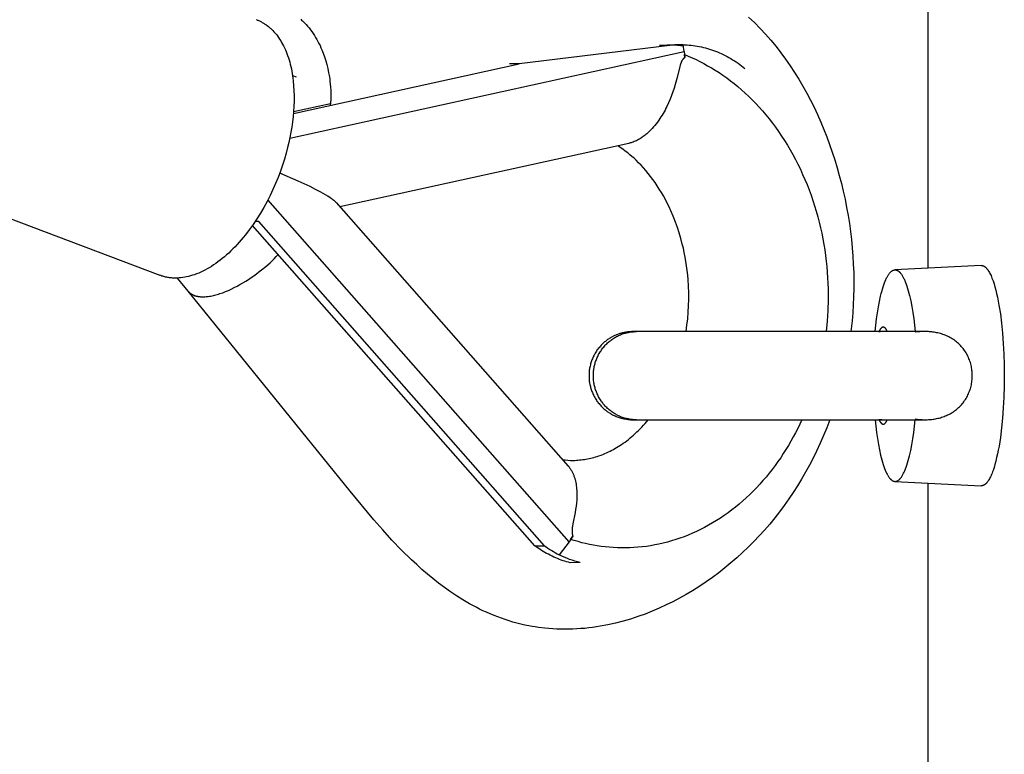
# Model space of a CAD drawing. Units: millimetres. Extents: x -2600 to 7708, y -4808 to 3140.
# Drawn here: x -1135 to -1023, y -407 to -324 of the extents above; entities that cross this region are included whole.
import ezdxf

# ---------------------------------------------------------------- set-up
doc = ezdxf.new("R2010")
doc.units = ezdxf.units.MM
doc.layers.add('ORG1402AY 2D', color=7, linetype='Continuous', true_color=0x000000)

msp = doc.modelspace()

# ---------------------------------------------------------------- linework, layer by layer
at = {"layer": 'ORG1402AY 2D', "color": 18, "lineweight": -3, "true_color": 0x000000}
for points in [[(-1031.57, 352.11), (-1031.57, -352.11)], [(-1102.72, -323.88), (-1102.63, -323.96), (-1102.54, -324.04), (-1102.45, -324.12), (-1102.36, -324.2), (-1102.28, -324.29), (-1102.19, -324.38), (-1102.11, -324.47), (-1101.94, -324.66), (-1101.78, -324.85), (-1101.62, -325.06), (-1101.46, -325.27), (-1101.32, -325.48), (-1101.17, -325.7), (-1101.04, -325.93), (-1100.9, -326.16), (-1100.78, -326.39), (-1100.66, -326.63), (-1100.54, -326.87), (-1100.43, -327.11), (-1100.33, -327.35), (-1100.18, -327.74), (-1100.03, -328.15), (-1099.89, -328.58), (-1099.77, -329.02), (-1099.66, -329.47), (-1099.56, -329.94), (-1099.48, -330.41), (-1099.44, -330.65), (-1099.41, -330.9)], [(-1051.93, -323.63), (-1051.59, -323.94), (-1051.26, -324.26), (-1050.61, -324.91), (-1049.99, -325.57), (-1049.39, -326.25), (-1048.81, -326.95), (-1048.25, -327.67), (-1047.72, -328.4), (-1047.2, -329.14), (-1046.71, -329.9), (-1046.23, -330.67), (-1045.77, -331.45), (-1045.33, -332.25), (-1044.9, -333.05), (-1044.5, -333.86), (-1044.11, -334.69), (-1043.74, -335.53), (-1043.39, -336.37), (-1043.06, -337.22), (-1042.74, -338.08), (-1042.43, -338.95), (-1042.15, -339.83), (-1041.88, -340.71), (-1041.63, -341.6), (-1041.4, -342.49), (-1041.18, -343.39), (-1040.98, -344.3), (-1040.8, -345.21), (-1040.64, -346.12), (-1040.49, -347.03), (-1040.36, -347.95), (-1040.25, -348.87), (-1040.16, -349.8), (-1040.09, -350.74), (-1040.04, -351.67), (-1040, -352.59), (-1039.98, -353.51), (-1039.99, -354.43), (-1040.01, -355.35), (-1040.05, -356.27), (-1040.11, -357.19), (-1040.18, -358.1), (-1040.31, -359.3)], [(-1107.74, -323.92), (-1107.66, -323.96), (-1107.58, -323.99), (-1107.5, -324.02), (-1107.42, -324.06), (-1107.33, -324.1), (-1107.25, -324.14), (-1107.17, -324.18), (-1107.09, -324.23), (-1107.02, -324.27), (-1106.94, -324.32), (-1106.86, -324.37), (-1106.78, -324.42), (-1106.7, -324.47), (-1106.63, -324.52), (-1106.55, -324.58), (-1106.48, -324.63), (-1106.4, -324.69), (-1106.33, -324.75), (-1106.26, -324.81), (-1106.18, -324.88), (-1106.11, -324.94), (-1106.04, -325.01), (-1105.9, -325.15), (-1105.76, -325.29), (-1105.63, -325.45), (-1105.49, -325.61), (-1105.37, -325.77), (-1105.24, -325.94), (-1105.12, -326.12), (-1105, -326.31), (-1104.89, -326.5), (-1104.78, -326.7), (-1104.67, -326.9), (-1104.57, -327.11), (-1104.47, -327.33), (-1104.38, -327.55), (-1104.29, -327.77), (-1104.21, -328), (-1104.13, -328.24), (-1104.05, -328.48), (-1103.98, -328.73), (-1103.91, -328.98), (-1103.85, -329.24), (-1103.79, -329.5), (-1103.74, -329.76), (-1103.69, -330.03), (-1103.65, -330.3), (-1103.61, -330.57), (-1103.58, -330.85), (-1103.53, -331.41), (-1103.49, -331.98), (-1103.48, -332.57), (-1103.48, -333.15), (-1103.5, -333.74), (-1103.53, -334.34), (-1103.59, -334.93), (-1103.66, -335.52), (-1103.74, -336.11), (-1103.84, -336.7), (-1103.95, -337.28), (-1104.07, -337.85), (-1104.21, -338.42)], [(-1060.85, -326.84), (-1077.95, -328.94)], [(-1062.03, -326.85), (-1061.74, -326.82), (-1061.46, -326.8), (-1061.17, -326.78), (-1060.88, -326.78)], [(-1060.85, -326.84), (-1062.03, -326.85)], [(-1060.88, -326.78), (-1059.68, -326.76)], [(-1059.68, -326.76), (-1059.98, -326.77), (-1060.27, -326.79), (-1060.56, -326.81), (-1060.85, -326.84)], [(-1060.84, -326.78), (-1060.62, -326.78), (-1060.4, -326.78), (-1060.19, -326.79), (-1059.97, -326.81)], [(-1059.97, -326.81), (-1059.66, -326.84), (-1059.35, -326.87)], [(-1059.35, -326.76), (-1059.68, -326.76)], [(-1059.24, -327.52), (-1059.35, -326.76)], [(-1059.35, -326.76), (-1059.12, -326.77), (-1058.89, -326.78), (-1058.66, -326.8), (-1058.43, -326.82), (-1058.2, -326.85), (-1057.97, -326.88), (-1057.74, -326.92), (-1057.51, -326.96), (-1057.28, -327.01), (-1057.05, -327.07), (-1056.82, -327.12), (-1056.59, -327.19), (-1056.36, -327.26), (-1056.14, -327.33), (-1055.91, -327.41), (-1055.69, -327.49), (-1055.46, -327.58), (-1055.24, -327.67), (-1055.02, -327.77), (-1054.8, -327.87), (-1054.59, -327.98), (-1054.37, -328.09), (-1054.16, -328.21), (-1053.95, -328.33), (-1053.74, -328.46), (-1053.53, -328.59), (-1053.32, -328.72), (-1053.12, -328.86), (-1052.92, -329), (-1052.72, -329.15), (-1052.53, -329.3), (-1052.33, -329.46)], [(-1103.97, -337.38), (-1059.24, -327.52)], [(-1059.15, -328.21), (-1059.18, -328.22), (-1059.2, -328.24), (-1059.21, -328.25), (-1059.22, -328.26), (-1059.24, -328.27), (-1059.25, -328.28), (-1059.26, -328.29), (-1059.27, -328.3), (-1059.28, -328.31), (-1059.29, -328.32), (-1059.31, -328.33), (-1059.32, -328.35), (-1059.33, -328.36), (-1059.34, -328.37), (-1059.35, -328.38), (-1059.36, -328.4), (-1059.38, -328.41), (-1059.39, -328.43), (-1059.4, -328.44), (-1059.41, -328.46), (-1059.43, -328.49), (-1059.45, -328.53), (-1059.48, -328.57), (-1059.5, -328.61), (-1059.52, -328.65), (-1059.54, -328.7), (-1059.56, -328.75), (-1059.58, -328.8), (-1059.6, -328.85), (-1059.65, -328.97), (-1059.69, -329.1), (-1059.73, -329.24), (-1060.04, -330.48), (-1060.26, -331.28), (-1060.38, -331.69), (-1060.52, -332.11), (-1060.67, -332.53), (-1060.83, -332.94), (-1061.01, -333.35), (-1061.2, -333.76), (-1061.3, -333.97), (-1061.4, -334.17), (-1061.51, -334.37), (-1061.63, -334.57), (-1061.74, -334.76), (-1061.86, -334.96), (-1061.99, -335.15), (-1062.12, -335.34), (-1062.26, -335.53), (-1062.4, -335.72), (-1062.55, -335.91), (-1062.7, -336.09), (-1062.86, -336.27), (-1063.03, -336.44), (-1063.2, -336.61), (-1063.29, -336.7), (-1063.38, -336.78), (-1063.47, -336.86), (-1063.57, -336.94), (-1063.67, -337.02), (-1063.77, -337.1), (-1063.87, -337.18), (-1063.98, -337.25), (-1064.08, -337.32), (-1064.19, -337.39), (-1064.3, -337.46), (-1064.42, -337.52), (-1064.54, -337.59), (-1064.65, -337.65), (-1064.78, -337.7), (-1064.9, -337.75), (-1065.03, -337.8), (-1065.16, -337.85), (-1065.25, -337.88), (-1065.34, -337.9), (-1065.43, -337.93), (-1065.52, -337.95)], [(-1059.24, -327.52), (-1059.19, -327.87), (-1059.15, -328.21)], [(-1059.2, -327.88), (-1058.76, -328.06), (-1058.32, -328.25), (-1057.88, -328.45), (-1057.44, -328.67), (-1057.01, -328.9), (-1056.57, -329.14), (-1056.13, -329.39), (-1055.7, -329.65), (-1055.26, -329.93), (-1054.83, -330.22), (-1054.4, -330.53), (-1053.98, -330.85), (-1053.55, -331.18), (-1053.14, -331.52), (-1052.72, -331.88), (-1052.31, -332.25), (-1051.9, -332.63), (-1051.5, -333.02), (-1051.1, -333.43), (-1050.71, -333.85), (-1050.33, -334.28), (-1049.95, -334.73), (-1049.58, -335.18), (-1049.22, -335.65), (-1048.86, -336.13), (-1048.51, -336.62), (-1048.17, -337.12), (-1047.84, -337.63), (-1047.52, -338.15), (-1047.21, -338.68), (-1046.9, -339.22), (-1046.61, -339.77), (-1046.32, -340.33), (-1046.05, -340.89), (-1045.79, -341.47), (-1045.53, -342.05), (-1045.29, -342.63), (-1045.06, -343.23), (-1044.84, -343.83), (-1044.63, -344.43), (-1044.44, -345.04), (-1044.25, -345.66), (-1044.08, -346.28), (-1043.92, -346.9), (-1043.77, -347.52), (-1043.63, -348.15), (-1043.51, -348.78), (-1043.39, -349.41), (-1043.29, -350.04), (-1043.2, -350.67), (-1043.12, -351.31), (-1043.06, -351.94), (-1043, -352.57), (-1042.96, -353.19), (-1042.92, -353.82), (-1042.9, -354.45), (-1042.89, -355.07), (-1042.9, -355.68), (-1042.93, -356.91), (-1043.01, -358.12), (-1043.12, -359.3)], [(-1059.15, -328.21), (-1059.2, -327.88)], [(-1103.55, -334.58), (-1077.95, -328.94)], [(-1077.95, -328.94), (-1079.04, -328.95)], [(-1103.66, -330.24), (-1103.23, -330.4)], [(-1099.41, -330.9), (-1099.37, -331.24), (-1099.34, -331.59), (-1099.32, -331.94), (-1099.31, -332.29), (-1099.31, -332.64), (-1099.32, -332.98), (-1099.34, -333.32), (-1099.37, -333.66)], [(-1103.54, -334.35), (-1099.35, -333.42)], [(-1104.21, -338.42), (-1104.38, -339.08), (-1104.58, -339.75), (-1104.79, -340.43), (-1105.03, -341.12), (-1105.29, -341.81), (-1105.57, -342.5), (-1105.88, -343.19), (-1106.2, -343.87), (-1106.55, -344.55), (-1106.92, -345.23), (-1107.3, -345.88), (-1107.7, -346.53), (-1108.12, -347.15), (-1108.56, -347.76), (-1109.01, -348.34), (-1109.24, -348.62), (-1109.47, -348.9), (-1109.7, -349.17), (-1109.94, -349.43), (-1110.18, -349.68), (-1110.42, -349.92), (-1110.66, -350.16), (-1110.9, -350.39), (-1111.14, -350.61), (-1111.39, -350.82), (-1111.63, -351.03), (-1111.88, -351.22), (-1112.13, -351.41), (-1112.37, -351.58), (-1112.62, -351.75), (-1112.86, -351.91), (-1113.11, -352.06), (-1113.35, -352.2), (-1113.59, -352.33), (-1113.83, -352.45), (-1114.07, -352.56), (-1114.3, -352.67), (-1114.54, -352.76), (-1114.77, -352.85), (-1115, -352.92), (-1115.22, -352.99), (-1115.45, -353.05), (-1115.67, -353.1), (-1115.89, -353.14), (-1116.1, -353.18), (-1116.31, -353.2), (-1116.42, -353.22), (-1116.52, -353.22), (-1116.62, -353.23), (-1116.73, -353.23), (-1116.83, -353.24), (-1116.93, -353.24), (-1117.04, -353.24), (-1117.15, -353.23), (-1117.26, -353.23), (-1117.38, -353.22), (-1117.49, -353.21), (-1117.6, -353.2), (-1117.71, -353.18), (-1117.82, -353.16), (-1117.93, -353.14), (-1118.05, -353.12), (-1118.16, -353.09), (-1118.27, -353.06), (-1118.38, -353.03), (-1118.49, -353), (-1118.59, -352.96), (-1118.7, -352.92)], [(-1065.52, -337.95), (-1098.28, -345.17)], [(-1059.02, -359.31), (-1058.91, -358.58), (-1058.83, -357.85), (-1058.77, -357.11), (-1058.73, -356.37), (-1058.71, -355.63), (-1058.71, -354.89), (-1058.74, -354.15), (-1058.79, -353.4), (-1058.83, -352.89), (-1058.89, -352.37), (-1058.96, -351.86), (-1059.03, -351.36), (-1059.12, -350.85), (-1059.22, -350.35), (-1059.32, -349.86), (-1059.44, -349.37), (-1059.61, -348.73), (-1059.79, -348.11), (-1059.99, -347.5), (-1060.21, -346.89), (-1060.47, -346.23), (-1060.74, -345.59), (-1060.94, -345.16), (-1061.15, -344.73), (-1061.36, -344.32), (-1061.59, -343.91), (-1061.81, -343.52), (-1062.05, -343.14), (-1062.29, -342.76), (-1062.53, -342.4), (-1062.79, -342.05), (-1063.04, -341.7), (-1063.31, -341.37), (-1063.57, -341.05), (-1063.84, -340.74), (-1064.12, -340.44), (-1064.4, -340.15), (-1064.68, -339.87), (-1064.92, -339.65), (-1065.15, -339.44), (-1065.39, -339.24), (-1065.63, -339.04), (-1065.91, -338.82), (-1066.2, -338.61), (-1066.49, -338.41), (-1066.77, -338.22)], [(-1152.14, -340.28), (-1118.7, -352.92)], [(-1098.7, -344.68), (-1098.73, -344.65), (-1098.76, -344.62), (-1098.79, -344.59), (-1098.83, -344.56), (-1098.86, -344.53), (-1098.9, -344.49), (-1098.97, -344.43), (-1099.07, -344.35), (-1099.17, -344.27), (-1099.28, -344.2), (-1099.4, -344.12), (-1099.64, -343.96), (-1099.9, -343.8), (-1100.17, -343.64), (-1100.45, -343.49), (-1101.04, -343.17), (-1101.67, -342.86), (-1103.01, -342.23), (-1105.1, -341.32)], [(-1072.29, -383.15), (-1106.45, -344.37)], [(-1098.7, -344.68), (-1072.38, -374.56)], [(-1076.17, -383.6), (-1108.2, -347.26)], [(-1107.48, -346.83), (-1107.9, -346.83)], [(-1075.09, -383.59), (-1107.48, -346.83)], [(-1115.5, -354.72), (-1115.48, -354.75), (-1115.45, -354.78), (-1115.43, -354.8), (-1115.4, -354.83), (-1115.38, -354.86), (-1115.35, -354.88), (-1115.32, -354.91), (-1115.29, -354.93), (-1115.26, -354.96), (-1115.23, -354.98), (-1115.19, -355), (-1115.16, -355.03), (-1115.13, -355.05), (-1115.09, -355.07), (-1115.05, -355.09), (-1115.02, -355.11), (-1114.98, -355.13), (-1114.94, -355.15), (-1114.9, -355.17), (-1114.86, -355.18), (-1114.82, -355.2), (-1114.77, -355.21), (-1114.73, -355.23), (-1114.69, -355.24), (-1114.64, -355.26), (-1114.59, -355.27), (-1114.55, -355.28), (-1114.5, -355.29), (-1114.45, -355.3), (-1114.4, -355.31), (-1114.35, -355.32), (-1114.29, -355.33), (-1114.24, -355.33), (-1114.19, -355.34), (-1114.08, -355.35), (-1113.96, -355.35), (-1113.85, -355.36), (-1113.72, -355.35), (-1113.6, -355.35), (-1113.47, -355.34), (-1113.34, -355.33), (-1113.21, -355.31), (-1113.07, -355.29), (-1112.93, -355.27), (-1112.79, -355.24), (-1112.64, -355.21), (-1112.5, -355.17), (-1112.35, -355.14), (-1112.2, -355.09), (-1112.04, -355.05), (-1111.89, -355), (-1111.57, -354.89), (-1111.25, -354.77), (-1110.93, -354.63), (-1110.6, -354.48), (-1110.27, -354.32), (-1109.94, -354.15), (-1109.62, -353.97), (-1109.29, -353.79), (-1108.97, -353.59), (-1108.66, -353.39), (-1108.35, -353.18), (-1108.04, -352.97), (-1107.74, -352.75), (-1107.46, -352.53), (-1107.18, -352.31), (-1106.69, -351.91), (-1106.21, -351.49), (-1105.98, -351.26), (-1105.74, -351.04), (-1105.51, -350.8), (-1105.28, -350.56)], [(-1025.55, -351.8), (-1035.33, -352.3)], [(-1025.55, -351.8), (-1025.53, -351.8), (-1025.52, -351.8), (-1025.5, -351.8), (-1025.49, -351.8), (-1025.47, -351.8), (-1025.45, -351.8), (-1025.44, -351.81), (-1025.42, -351.81), (-1025.41, -351.81), (-1025.39, -351.82), (-1025.38, -351.82), (-1025.36, -351.82), (-1025.34, -351.83), (-1025.33, -351.83), (-1025.31, -351.84), (-1025.3, -351.85), (-1025.28, -351.85), (-1025.26, -351.86), (-1025.25, -351.87), (-1025.23, -351.88), (-1025.22, -351.89), (-1025.2, -351.89), (-1025.18, -351.9), (-1025.17, -351.91), (-1025.15, -351.93), (-1025.14, -351.94), (-1025.12, -351.95), (-1025.11, -351.96), (-1025.09, -351.97), (-1025.07, -351.99), (-1025.06, -352), (-1025.04, -352.01), (-1025.01, -352.04), (-1024.98, -352.07), (-1024.95, -352.11), (-1024.92, -352.14), (-1024.88, -352.18), (-1024.85, -352.22), (-1024.82, -352.26), (-1024.79, -352.3), (-1024.76, -352.35), (-1024.73, -352.39), (-1024.7, -352.44), (-1024.67, -352.49), (-1024.6, -352.6), (-1024.54, -352.71), (-1024.48, -352.83), (-1024.42, -352.96), (-1024.36, -353.1), (-1024.31, -353.24), (-1024.25, -353.39), (-1024.19, -353.54), (-1024.08, -353.87), (-1023.98, -354.23), (-1023.88, -354.6), (-1023.78, -355), (-1023.69, -355.41), (-1023.6, -355.85), (-1023.52, -356.31), (-1023.36, -357.29), (-1023.23, -358.36), (-1023.11, -359.49), (-1023.03, -360.66), (-1022.96, -361.87), (-1022.93, -363.09), (-1022.91, -364.3)], [(-1037.58, -359.3), (-1037.5, -358.58), (-1037.41, -357.87), (-1037.31, -357.17), (-1037.2, -356.51), (-1037.08, -355.88), (-1036.95, -355.28), (-1036.88, -355), (-1036.81, -354.74), (-1036.74, -354.48), (-1036.66, -354.24), (-1036.59, -354.01), (-1036.51, -353.79), (-1036.43, -353.59), (-1036.35, -353.4), (-1036.3, -353.31), (-1036.26, -353.22), (-1036.22, -353.14), (-1036.18, -353.07), (-1036.14, -352.99), (-1036.1, -352.92), (-1036.05, -352.86), (-1036.01, -352.79), (-1035.97, -352.74), (-1035.93, -352.68), (-1035.9, -352.65), (-1035.88, -352.63), (-1035.86, -352.61), (-1035.84, -352.58), (-1035.82, -352.56), (-1035.8, -352.54), (-1035.78, -352.52), (-1035.75, -352.5), (-1035.73, -352.48), (-1035.71, -352.46), (-1035.69, -352.45), (-1035.67, -352.43), (-1035.65, -352.42), (-1035.62, -352.4), (-1035.6, -352.39), (-1035.58, -352.38), (-1035.56, -352.37), (-1035.54, -352.36), (-1035.52, -352.35), (-1035.51, -352.34), (-1035.5, -352.34), (-1035.49, -352.33), (-1035.48, -352.33), (-1035.47, -352.33), (-1035.45, -352.32), (-1035.44, -352.32), (-1035.43, -352.32), (-1035.42, -352.32), (-1035.41, -352.31), (-1035.4, -352.31), (-1035.39, -352.31), (-1035.38, -352.31), (-1035.37, -352.31), (-1035.36, -352.31), (-1035.35, -352.3), (-1035.34, -352.3), (-1035.33, -352.3)], [(-1035.33, -352.3), (-1035.32, -352.3), (-1035.31, -352.3), (-1035.3, -352.3), (-1035.29, -352.3), (-1035.27, -352.3), (-1035.26, -352.3), (-1035.25, -352.3), (-1035.24, -352.31), (-1035.23, -352.31), (-1035.22, -352.31), (-1035.21, -352.31), (-1035.2, -352.31), (-1035.19, -352.31), (-1035.18, -352.32), (-1035.17, -352.32), (-1035.16, -352.32), (-1035.15, -352.33), (-1035.13, -352.33), (-1035.12, -352.33), (-1035.11, -352.34), (-1035.1, -352.34), (-1035.09, -352.34), (-1035.08, -352.35), (-1035.07, -352.35), (-1035.05, -352.36), (-1035.03, -352.37), (-1035, -352.39), (-1034.98, -352.4), (-1034.96, -352.41), (-1034.94, -352.43), (-1034.92, -352.44), (-1034.89, -352.46), (-1034.87, -352.48), (-1034.85, -352.5), (-1034.83, -352.52), (-1034.81, -352.54), (-1034.79, -352.56), (-1034.76, -352.58), (-1034.74, -352.61), (-1034.72, -352.63), (-1034.7, -352.66), (-1034.68, -352.68), (-1034.65, -352.71), (-1034.63, -352.74), (-1034.59, -352.8), (-1034.54, -352.86), (-1034.5, -352.93), (-1034.46, -353), (-1034.42, -353.08), (-1034.37, -353.16), (-1034.33, -353.24), (-1034.29, -353.33), (-1034.25, -353.42), (-1034.2, -353.52), (-1034.12, -353.72), (-1034.04, -353.93), (-1033.96, -354.17), (-1033.88, -354.41), (-1033.81, -354.67), (-1033.74, -354.94), (-1033.66, -355.22), (-1033.53, -355.82), (-1033.41, -356.46), (-1033.29, -357.14), (-1033.19, -357.84), (-1033.1, -358.56), (-1033.03, -359.3)], [(-1115.5, -354.72), (-1116.7, -353.23)], [(-1042.71, -369.3), (-1043.05, -370.21), (-1043.42, -371.1), (-1043.8, -371.98), (-1044.21, -372.86), (-1044.61, -373.67), (-1045.02, -374.47), (-1045.46, -375.26), (-1045.91, -376.04), (-1046.37, -376.8), (-1046.86, -377.55), (-1047.35, -378.29), (-1047.87, -379.02), (-1048.41, -379.74), (-1048.96, -380.45), (-1049.53, -381.14), (-1050.12, -381.82), (-1050.72, -382.49), (-1051.33, -383.13), (-1051.96, -383.76), (-1052.6, -384.38), (-1053.26, -384.97), (-1053.93, -385.55), (-1054.61, -386.12), (-1055.31, -386.66), (-1056.01, -387.19), (-1056.73, -387.69), (-1057.45, -388.18), (-1058.27, -388.7), (-1059.01, -389.13), (-1059.75, -389.55), (-1060.5, -389.95), (-1061.26, -390.32), (-1062.05, -390.69), (-1062.85, -391.03), (-1063.67, -391.35), (-1064.49, -391.64), (-1065.32, -391.92), (-1066.16, -392.16), (-1067.01, -392.38), (-1067.87, -392.57), (-1068.74, -392.73), (-1069.18, -392.8), (-1069.62, -392.86), (-1070.06, -392.92), (-1070.51, -392.97), (-1070.95, -393), (-1071.39, -393.03), (-1071.85, -393.05), (-1072.3, -393.07), (-1072.75, -393.07), (-1073.21, -393.07), (-1073.66, -393.05), (-1074.11, -393.03), (-1074.57, -393), (-1075.02, -392.95), (-1075.75, -392.86), (-1076.12, -392.81), (-1076.48, -392.75), (-1076.85, -392.68), (-1077.31, -392.59), (-1077.77, -392.48), (-1078.22, -392.37), (-1078.67, -392.25), (-1079.1, -392.12), (-1079.53, -391.98), (-1079.96, -391.83), (-1080.38, -391.67), (-1080.8, -391.51), (-1081.22, -391.34), (-1081.64, -391.15), (-1082.05, -390.97), (-1082.44, -390.78), (-1082.82, -390.58), (-1083.58, -390.17), (-1084.33, -389.74), (-1085.06, -389.28), (-1085.75, -388.82), (-1086.43, -388.34), (-1087.09, -387.84), (-1087.74, -387.32), (-1088.36, -386.81), (-1088.97, -386.28), (-1089.57, -385.74), (-1090.16, -385.19), (-1091.29, -384.09), (-1092.38, -382.95), (-1093.42, -381.81), (-1094.43, -380.65), (-1097.13, -377.39), (-1115.5, -354.72)], [(-1065.01, -359.31), (-1065.04, -359.31), (-1065.05, -359.31), (-1065.1, -359.31), (-1065.21, -359.31), (-1065.32, -359.32), (-1065.48, -359.33), (-1065.63, -359.34), (-1065.73, -359.36), (-1065.83, -359.37), (-1065.93, -359.39), (-1066.03, -359.41), (-1066.12, -359.43), (-1066.22, -359.45), (-1066.32, -359.48), (-1066.42, -359.51), (-1066.51, -359.53), (-1066.61, -359.57), (-1066.71, -359.6), (-1066.8, -359.63), (-1066.89, -359.67), (-1066.99, -359.71), (-1067.08, -359.75), (-1067.17, -359.79), (-1067.27, -359.84), (-1067.36, -359.89), (-1067.46, -359.94), (-1067.55, -359.99), (-1067.64, -360.05), (-1067.73, -360.1), (-1067.82, -360.16), (-1067.91, -360.22), (-1068, -360.29), (-1068.08, -360.35), (-1068.16, -360.42), (-1068.25, -360.48), (-1068.33, -360.55), (-1068.41, -360.62), (-1068.48, -360.7), (-1068.56, -360.77), (-1068.65, -360.86), (-1068.73, -360.95), (-1068.81, -361.04), (-1068.89, -361.14), (-1068.97, -361.24), (-1069.04, -361.33), (-1069.12, -361.43), (-1069.19, -361.53), (-1069.25, -361.64), (-1069.32, -361.74), (-1069.38, -361.85), (-1069.44, -361.95), (-1069.49, -362.06), (-1069.55, -362.17), (-1069.6, -362.28), (-1069.64, -362.4), (-1069.69, -362.51), (-1069.73, -362.62), (-1069.77, -362.74), (-1069.81, -362.86), (-1069.84, -362.97), (-1069.87, -363.09), (-1069.9, -363.21), (-1069.93, -363.33), (-1069.95, -363.45), (-1069.97, -363.57), (-1069.99, -363.69), (-1070, -363.81), (-1070.01, -363.94), (-1070.02, -364.06), (-1070.02, -364.18), (-1070.02, -364.31), (-1070.02, -364.43), (-1070.02, -364.56), (-1070.01, -364.68), (-1070, -364.8), (-1069.99, -364.92), (-1069.97, -365.05), (-1069.95, -365.17), (-1069.93, -365.29), (-1069.9, -365.41), (-1069.87, -365.53), (-1069.84, -365.64), (-1069.81, -365.76), (-1069.77, -365.88), (-1069.73, -365.99), (-1069.69, -366.11), (-1069.64, -366.22), (-1069.6, -366.33), (-1069.55, -366.44), (-1069.49, -366.55), (-1069.44, -366.66), (-1069.38, -366.77), (-1069.32, -366.87), (-1069.25, -366.98), (-1069.18, -367.08), (-1069.12, -367.18), (-1069.04, -367.28), (-1068.97, -367.38), (-1068.89, -367.48), (-1068.81, -367.57), (-1068.73, -367.66), (-1068.65, -367.75), (-1068.56, -367.84), (-1068.48, -367.92), (-1068.41, -367.99), (-1068.33, -368.06), (-1068.24, -368.13), (-1068.16, -368.2), (-1068.08, -368.27), (-1067.99, -368.33), (-1067.91, -368.39), (-1067.82, -368.45), (-1067.73, -368.51), (-1067.64, -368.57), (-1067.55, -368.62), (-1067.46, -368.68), (-1067.36, -368.73), (-1067.27, -368.78), (-1067.17, -368.82), (-1067.06, -368.87), (-1066.94, -368.92), (-1066.83, -368.97), (-1066.72, -369.01), (-1066.6, -369.05), (-1066.48, -369.09), (-1066.36, -369.12), (-1066.24, -369.16), (-1066.09, -369.19), (-1065.93, -369.22), (-1065.78, -369.25), (-1065.63, -369.27), (-1065.47, -369.29), (-1065.32, -369.3), (-1065.15, -369.31), (-1065.04, -369.31), (-1065.02, -369.31), (-1064.96, -369.31), (-1064.64, -369.31)], [(-1064.64, -369.31), (-1064.75, -369.31), (-1064.86, -369.3), (-1064.97, -369.3), (-1065.08, -369.29), (-1065.19, -369.28), (-1065.3, -369.26), (-1065.42, -369.24), (-1065.53, -369.22), (-1065.64, -369.2), (-1065.76, -369.18), (-1065.87, -369.15), (-1065.98, -369.11), (-1066.1, -369.08), (-1066.21, -369.04), (-1066.33, -369), (-1066.44, -368.96), (-1066.55, -368.91), (-1066.66, -368.86), (-1066.77, -368.81), (-1066.89, -368.75), (-1066.99, -368.69), (-1067.1, -368.63), (-1067.21, -368.56), (-1067.32, -368.49), (-1067.42, -368.42), (-1067.52, -368.35), (-1067.62, -368.27), (-1067.72, -368.19), (-1067.82, -368.11), (-1067.91, -368.02), (-1068.01, -367.93), (-1068.1, -367.84), (-1068.19, -367.75), (-1068.27, -367.66), (-1068.36, -367.56), (-1068.44, -367.46), (-1068.51, -367.36), (-1068.59, -367.26), (-1068.66, -367.15), (-1068.73, -367.04), (-1068.8, -366.94), (-1068.86, -366.83), (-1068.93, -366.72), (-1068.98, -366.6), (-1069.04, -366.49), (-1069.09, -366.38), (-1069.14, -366.26), (-1069.19, -366.15), (-1069.23, -366.03), (-1069.27, -365.92), (-1069.31, -365.8), (-1069.34, -365.68), (-1069.37, -365.57), (-1069.4, -365.45), (-1069.43, -365.33), (-1069.45, -365.22), (-1069.47, -365.1), (-1069.48, -364.99), (-1069.5, -364.87), (-1069.51, -364.76), (-1069.52, -364.64), (-1069.53, -364.53), (-1069.53, -364.42), (-1069.53, -364.31), (-1069.53, -364.2), (-1069.53, -364.09), (-1069.52, -363.97), (-1069.51, -363.86), (-1069.5, -363.74), (-1069.49, -363.63), (-1069.47, -363.51), (-1069.45, -363.4), (-1069.43, -363.28), (-1069.4, -363.17), (-1069.37, -363.05), (-1069.34, -362.93), (-1069.31, -362.82), (-1069.27, -362.7), (-1069.23, -362.58), (-1069.19, -362.47), (-1069.14, -362.35), (-1069.09, -362.24), (-1069.04, -362.12), (-1068.98, -362.01), (-1068.93, -361.9), (-1068.86, -361.79), (-1068.8, -361.68), (-1068.73, -361.57), (-1068.66, -361.47), (-1068.59, -361.36), (-1068.52, -361.26), (-1068.44, -361.16), (-1068.36, -361.06), (-1068.27, -360.96), (-1068.19, -360.86), (-1068.1, -360.77), (-1068.01, -360.68), (-1067.91, -360.59), (-1067.82, -360.51), (-1067.72, -360.43), (-1067.62, -360.35), (-1067.52, -360.27), (-1067.42, -360.19), (-1067.32, -360.12), (-1067.21, -360.05), (-1067.1, -359.99), (-1067, -359.93), (-1066.89, -359.87), (-1066.78, -359.81), (-1066.67, -359.76), (-1066.55, -359.71), (-1066.44, -359.66), (-1066.33, -359.61), (-1066.21, -359.57), (-1066.1, -359.54), (-1065.99, -359.5), (-1065.87, -359.47), (-1065.76, -359.44), (-1065.64, -359.41), (-1065.53, -359.39), (-1065.42, -359.37), (-1065.3, -359.35), (-1065.19, -359.34), (-1065.08, -359.33), (-1064.97, -359.32), (-1064.86, -359.31), (-1064.75, -359.31), (-1064.64, -359.31)], [(-1064.64, -359.31), (-1065.01, -359.31)], [(-1064.98, -359.31), (-1064.83, -359.31)], [(-1036.58, -359.3), (-1064.64, -359.31)], [(-1031.9, -359.3), (-1064.64, -359.31)], [(-1036.48, -359.3), (-1036.64, -359.3), (-1036.81, -359.31), (-1036.98, -359.32), (-1037.14, -359.33)], [(-1036.17, -359.31), (-1036.2, -359.24), (-1036.23, -359.18), (-1036.25, -359.16), (-1036.26, -359.13), (-1036.28, -359.1), (-1036.29, -359.08), (-1036.31, -359.06), (-1036.32, -359.03), (-1036.34, -359.01), (-1036.35, -358.99), (-1036.37, -358.97), (-1036.38, -358.96), (-1036.4, -358.94), (-1036.41, -358.92), (-1036.43, -358.91), (-1036.44, -358.9), (-1036.44, -358.89), (-1036.45, -358.89), (-1036.46, -358.88), (-1036.47, -358.87), (-1036.47, -358.87), (-1036.48, -358.86), (-1036.49, -358.86), (-1036.5, -358.85), (-1036.5, -358.85), (-1036.51, -358.84), (-1036.52, -358.84), (-1036.53, -358.83), (-1036.53, -358.83), (-1036.54, -358.83), (-1036.55, -358.82), (-1036.56, -358.82), (-1036.56, -358.82), (-1036.57, -358.82), (-1036.58, -358.81), (-1036.59, -358.81), (-1036.59, -358.81), (-1036.6, -358.81), (-1036.61, -358.81), (-1036.62, -358.8), (-1036.62, -358.8), (-1036.63, -358.8), (-1036.64, -358.8), (-1036.64, -358.8), (-1036.65, -358.8), (-1036.66, -358.8), (-1036.67, -358.8), (-1036.67, -358.8), (-1036.68, -358.8), (-1036.69, -358.8), (-1036.7, -358.81), (-1036.7, -358.81), (-1036.71, -358.81), (-1036.72, -358.81), (-1036.72, -358.81), (-1036.73, -358.82), (-1036.74, -358.82), (-1036.75, -358.82), (-1036.75, -358.82), (-1036.76, -358.83), (-1036.77, -358.83), (-1036.78, -358.83), (-1036.78, -358.84), (-1036.79, -358.84), (-1036.8, -358.85), (-1036.81, -358.85), (-1036.81, -358.86), (-1036.82, -358.86), (-1036.83, -358.87), (-1036.84, -358.87), (-1036.84, -358.88), (-1036.85, -358.89), (-1036.86, -358.89), (-1036.87, -358.9), (-1036.87, -358.91), (-1036.89, -358.92), (-1036.9, -358.94), (-1036.92, -358.95), (-1036.93, -358.97), (-1036.95, -358.99), (-1036.96, -359.01), (-1036.98, -359.03), (-1036.99, -359.05), (-1037.01, -359.08), (-1037.02, -359.1), (-1037.04, -359.13), (-1037.05, -359.15), (-1037.07, -359.18), (-1037.1, -359.24), (-1037.13, -359.3)], [(-1031.91, -359.3), (-1031.98, -359.3), (-1032.24, -359.31), (-1032.51, -359.33), (-1032.76, -359.35), (-1033.02, -359.38)], [(-1026.54, -364.3), (-1026.54, -364.15), (-1026.55, -364), (-1026.56, -363.85), (-1026.58, -363.7), (-1026.6, -363.55), (-1026.62, -363.4), (-1026.65, -363.25), (-1026.68, -363.1), (-1026.72, -362.95), (-1026.76, -362.81), (-1026.81, -362.66), (-1026.86, -362.52), (-1026.92, -362.38), (-1026.98, -362.24), (-1027.04, -362.11), (-1027.1, -361.98), (-1027.18, -361.85), (-1027.25, -361.72), (-1027.33, -361.59), (-1027.41, -361.46), (-1027.5, -361.34), (-1027.59, -361.22), (-1027.69, -361.1), (-1027.79, -360.99), (-1027.89, -360.88), (-1027.99, -360.77), (-1028.1, -360.67), (-1028.22, -360.57), (-1028.33, -360.47), (-1028.45, -360.38), (-1028.57, -360.29), (-1028.69, -360.21), (-1028.82, -360.12), (-1028.95, -360.05), (-1029.08, -359.97), (-1029.21, -359.9), (-1029.34, -359.84), (-1029.47, -359.78), (-1029.61, -359.72), (-1029.75, -359.67), (-1029.88, -359.62), (-1030.02, -359.57), (-1030.16, -359.53), (-1030.3, -359.49), (-1030.45, -359.46), (-1030.59, -359.43), (-1030.73, -359.4), (-1030.87, -359.38), (-1031.01, -359.36), (-1031.14, -359.34), (-1031.27, -359.33), (-1031.4, -359.32), (-1031.52, -359.31), (-1031.65, -359.31), (-1031.78, -359.3), (-1031.9, -359.3)], [(-1031.9, -369.3), (-1031.65, -369.3), (-1031.52, -369.29), (-1031.39, -369.28), (-1031.26, -369.27), (-1031.13, -369.26), (-1031, -369.24), (-1030.87, -369.23), (-1030.73, -369.2), (-1030.59, -369.17), (-1030.45, -369.14), (-1030.31, -369.11), (-1030.17, -369.07), (-1030.03, -369.03), (-1029.89, -368.99), (-1029.75, -368.94), (-1029.61, -368.88), (-1029.47, -368.83), (-1029.34, -368.76), (-1029.21, -368.7), (-1029.07, -368.63), (-1028.94, -368.56), (-1028.81, -368.48), (-1028.69, -368.4), (-1028.57, -368.31), (-1028.45, -368.22), (-1028.33, -368.13), (-1028.21, -368.03), (-1028.1, -367.93), (-1027.99, -367.83), (-1027.89, -367.72), (-1027.78, -367.61), (-1027.69, -367.5), (-1027.59, -367.38), (-1027.5, -367.26), (-1027.41, -367.14), (-1027.33, -367.01), (-1027.25, -366.89), (-1027.17, -366.76), (-1027.1, -366.62), (-1027.04, -366.49), (-1026.98, -366.36), (-1026.92, -366.22), (-1026.86, -366.08), (-1026.81, -365.94), (-1026.76, -365.8), (-1026.72, -365.65), (-1026.68, -365.5), (-1026.65, -365.35), (-1026.62, -365.2), (-1026.6, -365.05), (-1026.58, -364.9), (-1026.56, -364.75), (-1026.55, -364.6), (-1026.54, -364.45), (-1026.54, -364.3)], [(-1022.91, -364.3), (-1022.92, -365.51), (-1022.96, -366.73), (-1023.03, -367.94), (-1023.11, -369.11), (-1023.23, -370.24), (-1023.36, -371.31), (-1023.51, -372.29), (-1023.6, -372.75), (-1023.68, -373.19), (-1023.78, -373.6), (-1023.87, -374), (-1023.97, -374.37), (-1024.08, -374.73), (-1024.19, -375.06), (-1024.25, -375.21), (-1024.3, -375.36), (-1024.36, -375.5), (-1024.42, -375.64), (-1024.48, -375.77), (-1024.54, -375.89), (-1024.6, -376), (-1024.66, -376.11), (-1024.69, -376.16), (-1024.72, -376.21), (-1024.75, -376.25), (-1024.79, -376.3), (-1024.82, -376.34), (-1024.85, -376.38), (-1024.88, -376.42), (-1024.91, -376.46), (-1024.94, -376.49), (-1024.97, -376.53), (-1025.01, -376.56), (-1025.04, -376.59), (-1025.05, -376.6), (-1025.07, -376.61), (-1025.09, -376.63), (-1025.1, -376.64), (-1025.12, -376.65), (-1025.13, -376.66), (-1025.15, -376.67), (-1025.16, -376.69), (-1025.18, -376.7), (-1025.2, -376.71), (-1025.21, -376.71), (-1025.23, -376.72), (-1025.24, -376.73), (-1025.26, -376.74), (-1025.28, -376.75), (-1025.29, -376.75), (-1025.31, -376.76), (-1025.32, -376.77), (-1025.34, -376.77), (-1025.36, -376.78), (-1025.37, -376.78), (-1025.39, -376.78), (-1025.4, -376.79), (-1025.42, -376.79), (-1025.43, -376.79), (-1025.45, -376.8), (-1025.47, -376.8), (-1025.48, -376.8), (-1025.5, -376.8), (-1025.51, -376.8), (-1025.53, -376.8), (-1025.54, -376.8)], [(-1073.02, -373.84), (-1072.71, -373.87), (-1072.41, -373.9), (-1072.12, -373.91), (-1071.82, -373.91), (-1071.64, -373.91), (-1071.46, -373.9), (-1071.28, -373.89), (-1071.1, -373.87), (-1070.92, -373.85), (-1070.74, -373.83), (-1070.55, -373.81), (-1070.37, -373.78), (-1070.19, -373.74), (-1070.01, -373.71), (-1069.83, -373.66), (-1069.65, -373.62), (-1069.46, -373.57), (-1069.28, -373.52), (-1069.1, -373.46), (-1068.92, -373.4), (-1068.66, -373.31), (-1068.45, -373.23), (-1068.24, -373.14), (-1068.03, -373.05), (-1067.82, -372.95), (-1067.63, -372.86), (-1067.45, -372.77), (-1067.26, -372.67), (-1067.08, -372.56), (-1066.89, -372.46), (-1066.71, -372.34), (-1066.52, -372.23), (-1066.34, -372.1), (-1066.14, -371.97), (-1065.94, -371.83), (-1065.74, -371.68), (-1065.55, -371.53), (-1065.35, -371.37), (-1065.16, -371.21), (-1064.97, -371.04), (-1064.78, -370.87), (-1064.59, -370.69), (-1064.4, -370.51), (-1064.21, -370.32), (-1064.03, -370.13), (-1063.84, -369.93), (-1063.66, -369.73), (-1063.3, -369.31)], [(-1045.87, -369.3), (-1046.1, -369.8), (-1046.34, -370.29), (-1046.59, -370.78), (-1046.85, -371.26), (-1047.12, -371.74), (-1047.39, -372.21), (-1047.68, -372.68), (-1047.98, -373.15), (-1048.28, -373.61), (-1048.59, -374.06), (-1048.92, -374.5), (-1049.25, -374.94), (-1049.59, -375.37), (-1049.93, -375.8), (-1050.29, -376.21), (-1050.65, -376.62), (-1051.02, -377.02), (-1051.4, -377.41), (-1051.79, -377.79), (-1052.18, -378.16), (-1052.58, -378.52), (-1052.99, -378.87), (-1053.41, -379.21), (-1053.83, -379.54), (-1054.25, -379.85), (-1054.68, -380.16), (-1055.12, -380.46), (-1055.56, -380.74), (-1056.01, -381.01), (-1056.46, -381.27), (-1056.91, -381.52), (-1057.37, -381.75), (-1057.83, -381.98), (-1058.3, -382.19), (-1058.76, -382.38), (-1059.23, -382.57), (-1059.71, -382.74), (-1060.18, -382.9), (-1060.66, -383.05), (-1061.13, -383.18), (-1061.61, -383.31), (-1062.09, -383.41), (-1062.56, -383.51), (-1063.04, -383.6), (-1063.52, -383.67), (-1063.99, -383.73), (-1064.47, -383.77), (-1064.94, -383.81), (-1065.41, -383.83), (-1065.88, -383.84), (-1066.35, -383.84), (-1066.81, -383.83), (-1067.27, -383.81), (-1067.73, -383.77), (-1068.19, -383.73), (-1068.64, -383.67), (-1069.09, -383.61), (-1069.53, -383.53), (-1069.97, -383.45), (-1070.41, -383.35), (-1070.84, -383.25), (-1071.27, -383.13), (-1071.69, -383.01), (-1072.11, -382.88)], [(-1064.84, -369.3), (-1065, -369.31), (-1065.01, -369.31), (-1065.01, -369.31), (-1065.01, -369.31)], [(-1064.64, -369.31), (-1031.9, -369.3)], [(-1064.59, -369.31), (-1063.3, -369.31)], [(-1045.87, -369.3), (-1037.13, -369.3)], [(-1037.57, -369.3), (-1037.5, -370.03), (-1037.41, -370.74), (-1037.31, -371.43), (-1037.2, -372.1), (-1037.08, -372.73), (-1036.95, -373.32), (-1036.88, -373.6), (-1036.81, -373.87), (-1036.73, -374.13), (-1036.66, -374.37), (-1036.58, -374.6), (-1036.5, -374.82), (-1036.42, -375.02), (-1036.34, -375.21), (-1036.3, -375.3), (-1036.26, -375.38), (-1036.22, -375.46), (-1036.18, -375.54), (-1036.13, -375.61), (-1036.09, -375.68), (-1036.05, -375.75), (-1036.01, -375.81), (-1035.96, -375.87), (-1035.92, -375.92), (-1035.9, -375.95), (-1035.88, -375.97), (-1035.86, -376), (-1035.84, -376.02), (-1035.81, -376.04), (-1035.79, -376.06), (-1035.77, -376.09), (-1035.75, -376.1), (-1035.73, -376.12), (-1035.71, -376.14), (-1035.68, -376.16), (-1035.66, -376.17), (-1035.64, -376.19), (-1035.62, -376.2), (-1035.6, -376.21), (-1035.58, -376.23), (-1035.56, -376.24), (-1035.54, -376.25), (-1035.51, -376.26), (-1035.5, -376.26), (-1035.49, -376.27), (-1035.48, -376.27), (-1035.47, -376.27), (-1035.46, -376.28), (-1035.45, -376.28), (-1035.44, -376.28), (-1035.43, -376.29), (-1035.42, -376.29), (-1035.41, -376.29), (-1035.4, -376.29), (-1035.39, -376.29), (-1035.38, -376.3), (-1035.37, -376.3), (-1035.36, -376.3), (-1035.34, -376.3), (-1035.33, -376.3), (-1035.32, -376.3)], [(-1037.14, -369.27), (-1036.97, -369.28), (-1036.81, -369.29), (-1036.64, -369.3), (-1036.48, -369.3)], [(-1037.13, -369.3), (-1037.1, -369.37), (-1037.07, -369.42), (-1037.05, -369.45), (-1037.04, -369.48), (-1037.02, -369.5), (-1037.01, -369.53), (-1036.99, -369.55), (-1036.98, -369.57), (-1036.96, -369.59), (-1036.95, -369.61), (-1036.93, -369.63), (-1036.92, -369.65), (-1036.9, -369.67), (-1036.89, -369.68), (-1036.87, -369.7), (-1036.86, -369.71), (-1036.86, -369.71), (-1036.85, -369.72), (-1036.84, -369.72), (-1036.83, -369.73), (-1036.83, -369.74), (-1036.82, -369.74), (-1036.81, -369.75), (-1036.8, -369.75), (-1036.8, -369.76), (-1036.79, -369.76), (-1036.78, -369.77), (-1036.77, -369.77), (-1036.77, -369.77), (-1036.76, -369.78), (-1036.75, -369.78), (-1036.74, -369.78), (-1036.74, -369.79), (-1036.73, -369.79), (-1036.72, -369.79), (-1036.71, -369.79), (-1036.71, -369.8), (-1036.7, -369.8), (-1036.69, -369.8), (-1036.69, -369.8), (-1036.68, -369.8), (-1036.67, -369.8), (-1036.66, -369.8), (-1036.66, -369.8), (-1036.65, -369.8), (-1036.64, -369.8), (-1036.64, -369.8), (-1036.63, -369.8), (-1036.62, -369.8), (-1036.61, -369.8), (-1036.61, -369.8), (-1036.6, -369.8), (-1036.59, -369.79), (-1036.58, -369.79), (-1036.58, -369.79), (-1036.57, -369.79), (-1036.56, -369.79), (-1036.55, -369.78), (-1036.55, -369.78), (-1036.54, -369.78), (-1036.53, -369.77), (-1036.52, -369.77), (-1036.52, -369.77), (-1036.51, -369.76), (-1036.5, -369.76), (-1036.49, -369.75), (-1036.49, -369.75), (-1036.48, -369.74), (-1036.47, -369.74), (-1036.46, -369.73), (-1036.46, -369.72), (-1036.45, -369.72), (-1036.44, -369.71), (-1036.43, -369.7), (-1036.43, -369.7), (-1036.41, -369.68), (-1036.4, -369.67), (-1036.38, -369.65), (-1036.37, -369.63), (-1036.35, -369.61), (-1036.34, -369.59), (-1036.32, -369.57), (-1036.3, -369.55), (-1036.29, -369.52), (-1036.27, -369.5), (-1036.26, -369.47), (-1036.24, -369.45), (-1036.23, -369.42), (-1036.2, -369.36), (-1036.17, -369.29)], [(-1037.13, -369.3), (-1036.53, -369.3)], [(-1035.32, -376.3), (-1035.31, -376.3), (-1035.3, -376.3), (-1035.29, -376.3), (-1035.28, -376.3), (-1035.27, -376.3), (-1035.26, -376.3), (-1035.25, -376.3), (-1035.24, -376.3), (-1035.23, -376.3), (-1035.22, -376.3), (-1035.21, -376.29), (-1035.2, -376.29), (-1035.18, -376.29), (-1035.17, -376.29), (-1035.16, -376.28), (-1035.15, -376.28), (-1035.14, -376.28), (-1035.13, -376.28), (-1035.12, -376.27), (-1035.11, -376.27), (-1035.1, -376.26), (-1035.09, -376.26), (-1035.08, -376.25), (-1035.07, -376.25), (-1035.04, -376.24), (-1035.02, -376.23), (-1035, -376.22), (-1034.98, -376.2), (-1034.96, -376.19), (-1034.93, -376.17), (-1034.91, -376.16), (-1034.89, -376.14), (-1034.87, -376.12), (-1034.85, -376.11), (-1034.82, -376.09), (-1034.8, -376.07), (-1034.78, -376.04), (-1034.76, -376.02), (-1034.74, -376), (-1034.72, -375.97), (-1034.69, -375.95), (-1034.67, -375.92), (-1034.65, -375.89), (-1034.63, -375.86), (-1034.58, -375.8), (-1034.54, -375.74), (-1034.5, -375.67), (-1034.45, -375.6), (-1034.41, -375.52), (-1034.37, -375.44), (-1034.33, -375.36), (-1034.28, -375.27), (-1034.24, -375.18), (-1034.2, -375.09), (-1034.12, -374.88), (-1034.04, -374.67), (-1033.96, -374.44), (-1033.88, -374.19), (-1033.81, -373.93), (-1033.73, -373.66), (-1033.66, -373.38), (-1033.53, -372.78), (-1033.4, -372.14), (-1033.29, -371.47), (-1033.19, -370.76), (-1033.1, -370.04), (-1033.02, -369.3)], [(-1033.02, -369.22), (-1032.76, -369.25), (-1032.51, -369.28), (-1032.24, -369.29), (-1031.98, -369.3), (-1031.91, -369.3)], [(-1072.38, -374.56), (-1072.33, -374.62), (-1072.28, -374.69), (-1072.22, -374.76), (-1072.17, -374.83), (-1072.12, -374.91), (-1072.07, -374.98), (-1072.02, -375.06), (-1071.98, -375.14), (-1071.94, -375.21), (-1071.9, -375.29), (-1071.86, -375.37), (-1071.83, -375.45), (-1071.79, -375.53), (-1071.76, -375.61), (-1071.73, -375.69), (-1071.7, -375.77), (-1071.67, -375.85), (-1071.65, -375.94), (-1071.62, -376.02), (-1071.6, -376.1), (-1071.56, -376.27), (-1071.52, -376.44), (-1071.49, -376.62), (-1071.47, -376.79), (-1071.45, -376.96), (-1071.43, -377.14), (-1071.42, -377.32), (-1071.41, -377.49), (-1071.4, -377.67), (-1071.4, -377.85), (-1071.41, -378.03), (-1071.41, -378.21), (-1071.42, -378.39), (-1071.45, -378.75), (-1071.49, -379.11), (-1071.54, -379.47), (-1071.6, -379.83), (-1071.85, -381.13), (-1071.9, -381.41), (-1071.92, -381.54), (-1071.93, -381.66), (-1071.94, -381.78), (-1071.95, -381.83), (-1071.95, -381.89), (-1071.95, -381.94), (-1071.95, -381.99), (-1071.95, -382.03), (-1071.94, -382.08), (-1071.94, -382.12), (-1071.94, -382.17), (-1071.93, -382.21), (-1071.93, -382.25), (-1071.92, -382.29), (-1071.91, -382.32), (-1071.9, -382.36), (-1071.89, -382.4), (-1071.88, -382.43), (-1071.87, -382.46), (-1071.86, -382.5), (-1071.85, -382.53)], [(-1035.32, -376.3), (-1025.54, -376.8)], [(-1031.57, -376.49), (-1031.57, -515)], [(-1071.85, -382.53), (-1072.07, -382.84), (-1072.29, -383.15)], [(-1072.11, -382.88), (-1071.85, -382.53)], [(-1076.17, -383.6), (-1075.09, -383.59)], [(-1072.96, -385.3), (-1073.17, -385.22), (-1073.38, -385.14), (-1073.59, -385.06), (-1073.8, -384.97), (-1074.01, -384.88), (-1074.22, -384.78), (-1074.42, -384.68), (-1074.63, -384.57), (-1074.83, -384.46), (-1075.02, -384.35), (-1075.22, -384.24), (-1075.42, -384.12), (-1075.61, -383.99), (-1075.8, -383.87), (-1076.17, -383.6)], [(-1075.09, -383.59), (-1074.89, -383.74), (-1074.68, -383.88), (-1074.47, -384.01), (-1074.26, -384.15), (-1074.05, -384.27), (-1073.83, -384.39), (-1073.62, -384.51), (-1073.4, -384.62)], [(-1072.29, -383.15), (-1073.4, -384.62)], [(-1071.01, -385.51), (-1071.32, -385.43), (-1071.63, -385.35), (-1071.93, -385.25), (-1072.23, -385.14), (-1072.53, -385.02), (-1072.83, -384.9), (-1073.12, -384.77), (-1073.42, -384.62)], [(-1073.4, -384.62), (-1073.42, -384.62)], [(-1072.17, -385.53), (-1072.36, -385.48), (-1072.56, -385.42), (-1072.76, -385.36), (-1072.96, -385.3)], [(-1071.01, -385.51), (-1072.17, -385.53)]]:
    msp.add_lwpolyline(points, dxfattribs=at)

doc.saveas('drawing.dxf')
